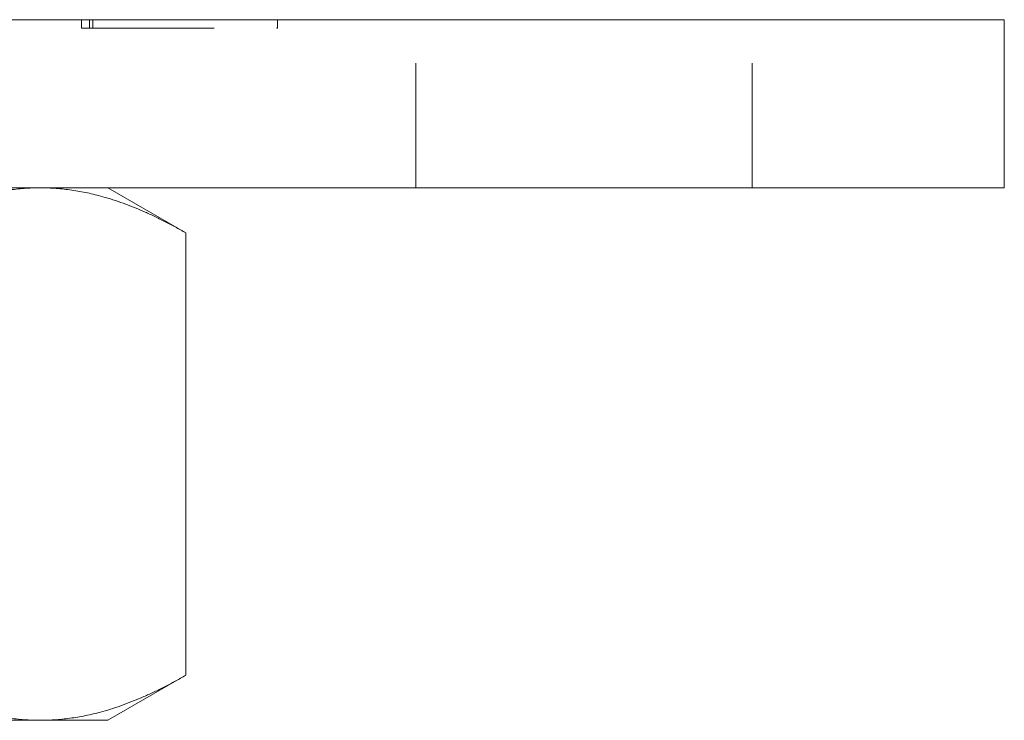
# Model space of a CAD drawing. Units: millimetres. Extents: x -13991 to -13891, y -263 to 52.
# Drawn here: x -13926 to -13891, y -18 to 7 of the extents above; entities that cross this region are included whole.
import ezdxf

# ---------------------------------------------------------------- set-up
doc = ezdxf.new("R2010")
doc.units = ezdxf.units.MM
doc.header["$LTSCALE"] = 0.7
doc.linetypes.add('VERDECKT', pattern=[9.525, 6.35, -3.175])
doc.layers.add('Pitzl', color=250, linetype='Continuous', lineweight=18)

# ---------------------------------------------------------------- blocks, each defined once
blk = doc.blocks.new('A$C132c2904')
at = {"color": 0, "linetype": 'Continuous', "lineweight": 0, "extrusion": (0, 1, -2.22045e-16)}
for p, q in [((-6897.181, 111), (-6803.181, 111)), ((-6800.181, 111), (-6803.181, 111)), ((-6800.181, 105), (-6800.181, 111)), ((-6897.181, 105), (-6803.181, 105)), ((-6832.181, 105), (-6829.396, 103.392)), ((-6800.181, 105), (-6803.181, 105)), ((-6829.396, 103.392), (-6829.396, 87.608)), ((-6832.181, 86), (-6829.396, 87.608)), ((-6834.593, 86), (-6850.181, 86)), ((-6832.181, 86), (-6834.593, 86))]:
    blk.add_line(p, q, dxfattribs=at)
at = {"color": 0, "linetype": 'VERDECKT', "lineweight": 0, "extrusion": (0, 1, -2.22045e-16)}
for p, q in [((-6833.111, 110.7), (-6833.111, 111)), ((-6833.111, 110.7), (-6832.828, 110.7)), ((-6832.828, 110.7), (-6832.828, 111)), ((-6832.828, 110.7), (-6826.121, 110.7)), ((-6832.711, 110.7), (-6832.711, 111)), ((-6826.121, 110.7), (-6826.121, 111)), ((-6821.181, 105), (-6821.181, 111)), ((-6809.181, 105), (-6809.181, 111))]:
    blk.add_line(p, q, dxfattribs=at)
at = {"color": 0, "linetype": 'Continuous', "lineweight": 0}
for points, weights in [([(-6839.789, 103.392), (-6837.004, 105), (-6834.593, 105)], [1.16522516143, 1.12042654437, 1]), ([(-6834.593, 105), (-6832.181, 105), (-6829.396, 103.392)], [1, 1.12042654437, 1.16522516143]), ([(-6834.593, 86), (-6837.004, 86), (-6839.789, 87.608)], [1, 1.12042654437, 1.16522516143]), ([(-6829.396, 87.608), (-6832.181, 86), (-6834.593, 86)], [1.16522516143, 1.12042654437, 1])]:
    blk.add_rational_spline(points, weights, degree=2, dxfattribs=at)

msp = doc.modelspace()

# ---------------------------------------------------------------- block references
at = {"layer": 'Pitzl'}
msp.add_blockref('A$C132c2904', (-7090.953, -103.817, 6.225), dxfattribs=at)

doc.saveas('drawing.dxf')
